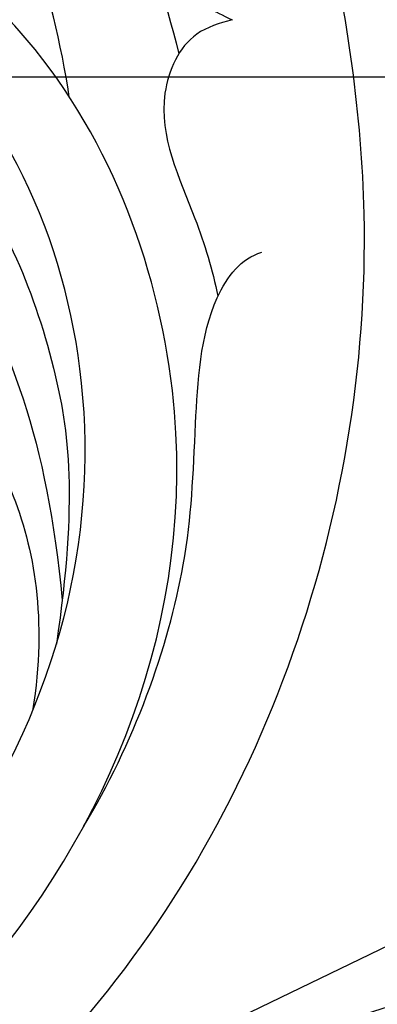
# Model space of a CAD drawing. Units: millimetres. Extents: x 4237 to 8437, y 3463 to 4948.
# Drawn here: x 5422 to 5433, y 4610 to 4639 of the extents above; entities that cross this region are included whole.
import ezdxf
from ezdxf.xclip import XClip

# ---------------------------------------------------------------- set-up
doc = ezdxf.new("R2010")
doc.units = ezdxf.units.MM
doc.header["$XCLIPFRAME"] = 2
doc.linetypes.add('HIDDEN', pattern=[9.524999999999999, 6.35, -3.175])
for name, color, linetype in [('2018-圖筆規範-輪廓線', 8, 'Continuous'), ('A-04.尺寸標註', 4, 'Continuous'), ('H-08.木作(細線)', 8, 'Continuous')]:
    doc.layers.add(name, color=color, linetype=linetype)
doc.styles.add('新細明體', font='txt')
doc.dimstyles.new('5', dxfattribs={"dimtxt": 12.5, "dimasz": 3.75, "dimexe": 2.5, "dimexo": 2.5, "dimgap": 1.5, "dimtad": 2, "dimdec": 0, "dimtxsty": '新細明體', "dimblk": 'ARCHTICK', "dimcen": 5, "dimclrd": 8, "dimclre": 8, "dimclrt": 4, "dimadec": 0, "dimazin": 0, "dimtfac": 1, "dimtdec": 0, "dimtix": 1, "dimtmove": 2, "dimatfit": 3, "dimldrblk": 'OPEN90', "dimfxl": 1.25, "dimlwd": 9, "dimlwe": 9, "dimarcsym": 0})

# ---------------------------------------------------------------- blocks, each defined once
blk = doc.blocks.new('_ArchTick')
at = {"color": 0, "linetype": 'ByBlock', "const_width": 0.15}
blk.add_lwpolyline([(-0.5, -0.5), (0.5, 0.5)], dxfattribs=at)
blk = doc.blocks.new('*D60')
at = {"layer": 'A-04.尺寸標註', "color": 8, "linetype": 'HIDDEN', "lineweight": 9, "ltscale": 0.5, "transparency": 16777216}
for p, q in [((4915.028569823275, 4347.489069187908), (4915.028569823275, 4777.221894939144)), ((5675.902086380927, 4563.100233908415), (5675.902086380927, 4777.221894939144))]:
    blk.add_line(p, q, dxfattribs=at)
at = {"layer": 'A-04.尺寸標註', "color": 8, "lineweight": 9, "ltscale": 0.5, "transparency": 16777216}
blk.add_line((4915.028569823275, 4774.721894939144), (5675.902086380927, 4774.721894939144), dxfattribs=at)
at = {"layer": 'DEFPOINTS', "color": 0, "ltscale": 0.5, "transparency": 16777216}
for p in [(5675.902086380927, 4774.721894939144), (5675.902086380927, 4560.600233908415), (4915.028569823275, 4344.989069187908)]:
    blk.add_point(p, dxfattribs=at)
at = {"layer": 'A-04.尺寸標註', "color": 8, "lineweight": 9, "ltscale": 0.5, "transparency": 16777216, "xscale": 3.75, "yscale": 3.75, "zscale": 3.75, "rotation": 180}
blk.add_blockref('_ArchTick', (4915.028569823275, 4774.721894939144), dxfattribs=at)
at = {"layer": 'A-04.尺寸標註', "color": 8, "lineweight": 9, "ltscale": 0.5, "transparency": 16777216, "xscale": 3.75, "yscale": 3.75, "zscale": 3.75}
blk.add_blockref('_ArchTick', (5675.902086380927, 4774.721894939144), dxfattribs=at)
at = {"layer": 'A-04.尺寸標註', "color": 4, "ltscale": 0.5, "transparency": 16777216, "insert": (5295.465328102101, 4783.26222924147), "char_height": 12.5, "attachment_point": 5, "style": '新細明體'}
blk.add_mtext('761', dxfattribs=at)
blk = doc.blocks.new('_Open90')
at = {"color": 0, "linetype": 'ByBlock', "lineweight": -2}
for p, q in [((-0.5, 0.5), (0, 0)), ((0, 0), (-1, 0)), ((0, 0), (-0.5, -0.5))]:
    blk.add_line(p, q, dxfattribs=at)
blk = doc.blocks.new('SE-21098NL')
at = {"layer": '2018-圖筆規範-輪廓線'}
blk.add_open_spline([(1077.486232017185, 684.5433603542854), (1077.463877664262, 684.3318473135391), (1077.430452726293, 684.0155863020483), (1077.546961872585, 683.7240984846605), (1077.585550557892, 683.6275555778245), (1077.015640455624, 683.7219568008661), (1074.967331853152, 684.0612433593441), (1071.992581967016, 684.4028411222804), (1069.273016069752, 683.0687208482694), (1068.754407608405, 681.8234045099175), (1068.550000715982, 681.419282703109), (1068.514719133976, 681.3495293963683), (1067.822503420608, 681.3606792322615), (1066.269393051455, 681.3856958931166), (1063.950226624992, 681.6600397802488), (1062.495870245217, 678.8457457722897), (1063.851639579572, 675.6129963071523), (1066.017868411136, 672.3373209960553), (1068.213962779103, 670.8215546764061), (1069.628629132959, 669.9509458236778), (1069.989767386031, 669.7286954256767), (1068.97401025663, 669.7871613799509), (1065.722255920416, 669.9743290746969), (1061.129323993909, 671.605655427258), (1056.876350402858, 672.4048352437331), (1054.222706281807, 673.4345949294409), (1052.170377977433, 673.1902452399876), (1050.233552963292, 673.0354988224337), (1048.948452938891, 672.0541817393967), (1048.788375598541, 671.0180629461875), (1049.26924314863, 670.5170183051971), (1049.151413680469, 669.9739925113824), (1048.768405257056, 669.7751041936631), (1048.515154363465, 669.7762719600066), (1048.402400939367, 669.7767918778318), (1048.152782654776, 670.0152054366421), (1047.285143930019, 670.8438980801681), (1046.68544173253, 672.7857296791415), (1045.443282856258, 675.0912294147038), (1043.117556176034, 676.1367814415012), (1040.919602311817, 676.4313085112251), (1039.310446164178, 676.1489623499863), (1038.008933095863, 675.3568771298163), (1038.154726440512, 673.746916196856), (1038.975311853742, 672.5333051545794), (1039.211699606034, 671.2104164465845), (1039.792702311115, 670.3960703619136), (1039.671928184141, 669.9459430497158), (1039.644747800525, 669.844641278152), (1039.344016504462, 670.2592911258196), (1038.485786465462, 671.4426230889152), (1036.536214807133, 672.6285547188451), (1034.331541739452, 673.7116953354462), (1032.253029066988, 673.7004276883491), (1030.611526239002, 672.497695893833), (1030.92208860551, 670.5075052763898), (1031.404329325405, 669.3418250130039), (1031.660287406123, 668.7231188966639), (1031.336279269663, 668.8451061174037), (1030.204288851445, 669.2712940722233), (1027.993451532718, 670.4395270951974), (1025.651425893375, 672.621072797168), (1024.143966943611, 675.3764871982424), (1023.814891073561, 678.225600894759), (1025.168811746296, 680.0759373728788), (1026.528386823615, 681.5015755880422), (1028.089712743325, 682.6479494205732), (1028.522900239659, 685.2808956156306), (1027.690827147969, 688.1316206187144), (1026.162223024679, 690.532732603722), (1024.05761863576, 691.4117790216842), (1022.84549402115, 691.7687310760646), (1021.574093039633, 692.306435139141), (1021.574241039474, 693.6091253080116), (1021.985113824238, 695.6069122030412), (1020.652487619872, 698.1423322053033), (1018.801851399011, 700.2681384045527), (1016.933211469543, 700.6884573155952), (1016.03435394258, 701.1229888918724), (1015.759362770536, 701.2559269202761), (1015.997692793499, 701.486916578787), (1016.710192068196, 702.1774714744948), (1016.682236826629, 704.2647610771791), (1015.322272015231, 706.396395715058), (1013.323384291246, 707.9227766589211), (1011.212531053291, 708.9213463956963), (1009.870472019815, 709.2456418338379), (1009.156593501126, 709.4181435951043), (1009.28267181003, 709.5762304752476), (1009.80508182897, 710.2312691632504), (1009.583492190467, 711.1009124497007), (1009.415380942271, 711.7606762335956), (1009.710614549157, 711.492641528565), (1010.457079445282, 710.8149459899058), (1012.471282605354, 710.4106566748072), (1014.435497680415, 710.4043501219024), (1016.466372535437, 710.7749649943898), (1016.878183644355, 711.840907380973), (1017.257417930628, 712.259867247588), (1017.346544648781, 712.3583301748627), (1017.734706997853, 711.8976018633705), (1018.873824360789, 710.5455294110285), (1021.039622650218, 708.537893072299), (1024.132470612315, 707.2991361364944), (1027.227029709388, 706.8222345344158), (1028.616451747436, 708.5168917556957), (1028.60849044976, 709.7920022345868), (1029.560244988118, 710.259346977308), (1030.420007345101, 709.8662455746681), (1031.548085370792, 709.0590642652182), (1032.085501673039, 707.9516297134384), (1032.406432352828, 707.2902993406183), (1032.230125595393, 706.9895540538903), (1031.788791843493, 706.2367238862404), (1031.213677929917, 705.158516832428), (1031.108849088437, 703.9335336678527), (1030.348063535826, 702.5629469212329), (1029.530186794596, 700.60350680027), (1028.729183981238, 698.101656720731), (1029.516490343602, 695.5129017608837), (1031.43790918427, 693.9123676416751), (1033.614573796315, 692.0891416608197), (1036.464714134734, 691.4816625097938), (1039.029703476488, 691.2463292706695), (1040.903245482626, 692.2746383149752), (1042.511226249115, 694.0137156684254), (1043.687508987051, 696.3332005318462), (1044.997543907309, 698.0965112195098), (1045.140634367609, 699.2753812526628), (1045.535680139387, 699.6968430646311), (1045.78025474289, 700.1550064766127), (1046.080216117407, 700.3665168725782), (1046.248589516527, 700.4852412395917), (1046.704840979577, 700.0846346429864), (1047.968945604515, 698.9747014316735), (1050.729129195588, 698.109507418075), (1053.859620393383, 698.131781332987), (1056.731999447907, 699.2814381033367), (1059.146632884383, 701.409477718112), (1060.890531576546, 704.2204674767274), (1060.992788906909, 706.9725084053373), (1060.556709441069, 708.5036705359217), (1060.55948551354, 709.3666556108858), (1060.857085251609, 710.0569291747327), (1061.783928277687, 709.9428183701391), (1063.089180229778, 710.2123403048848), (1065.184041364178, 711.0479195466305), (1066.741044560385, 713.5719927543429), (1068.334206780841, 716.4620971102876), (1068.345819678748, 720.4915274268617), (1067.156291067071, 724.3615208883284), (1064.694013342839, 727.7518189353299), (1061.820658239591, 728.8460376301009), (1059.532444149026, 728.8636059231019), (1058.006323346969, 728.4905151538474), (1057.430596233586, 727.6949555035126), (1057.192889614029, 727.3664842699336), (1057.092818080673, 727.4734074222016), (1056.831278052485, 727.7528543670055), (1056.83298801164, 728.7868699746682), (1057.462321771139, 729.943527923084), (1057.446803520598, 731.672618334145), (1056.429764412053, 732.5994290688484), (1055.914453243995, 733.1946046854553), (1055.697836108251, 733.444793785412), (1055.908860217128, 733.7485880469276), (1056.587225913478, 734.7251760152747), (1056.236035880148, 736.5707870319877), (1055.072812035327, 737.8646954829303), (1053.93449973581, 738.0921039291782), (1053.186630506259, 738.0766665295268), (1052.631402954837, 738.2095920324736), (1052.449891603823, 738.4894926573791), (1052.330282170141, 738.6739370739137), (1052.6376277262, 739.404981728273), (1053.31260921879, 741.0104762676297), (1052.419888024266, 743.5043605880903), (1051.127133733622, 745.380722470797), (1049.608051000533, 745.7686861044309), (1048.937344545707, 745.7119556220666), (1048.673048250409, 745.6896006019062), (1048.612257570002, 746.3636694770576), (1048.464590886599, 748.0010506432803), (1047.187426785038, 750.3100481735385), (1044.950608929513, 751.8264823863906), (1042.802930400153, 752.081138849284), (1040.962797150646, 751.9792691591572), (1039.566226277346, 751.3885222582082), (1038.54255716835, 750.0733396670623), (1039.324362310989, 748.3362017186055), (1040.174165902814, 746.7687451761935), (1041.317461105507, 746.452649159816), (1041.638567125299, 746.3638703969452), (1041.499198292625, 745.9879468781321), (1040.759979337895, 743.9940305533356), (1034.979622797214, 741.4530133296594), (1027.164231052427, 739.3079864915646), (1017.772628428579, 737.3452307778457), (1009.532553919727, 735.0152395864928), (1002.649886601291, 731.4746106005954), (996.1209139340765, 726.3009201345247), (992.9784650247051, 721.6162630641238), (991.1163810615169, 718.840330962948), (990.4558825252142, 718.1297612674504), (988.2770234216707, 715.7857269287775), (987.2136048285811, 712.7294325990717), (986.4725505513259, 710.5996221929931), (985.89704860357, 709.4383024604141), (984.7904607358596, 707.2052912054284), (984.95957673419, 703.1193841673166), (984.9036533045698, 700.3987748859731), (984.8717763894604, 698.8480003412678), (984.7286419101943, 699.1899741112087), (984.4511003096778, 699.853070438037), (983.7343491544128, 700.9896559111776), (982.444551380636, 700.9199680489538), (981.4884940719325, 701.3231578637665), (981.1313352824018, 701.6961891752393), (980.9816392000591, 701.8525379129869), (981.3913077632569, 702.6478590500296), (982.1531160304119, 704.1268161184288), (982.9548387529044, 706.4575068772276), (981.5259642098088, 707.8677657228053), (980.2658901463739, 707.6160565633021), (979.5447607166061, 707.4512238049903), (979.285510642175, 707.3919655039183), (979.045379546239, 707.6606398119368), (978.243807439595, 708.5574908850571), (976.1761725720834, 708.9946222722494), (974.1293192145032, 709.2599343013412), (972.9100685779053, 709.0190083212331), (972.4897747984294, 708.9359575622552), (972.5646608598038, 709.445253456958), (972.7424480347581, 710.6543740419276), (973.352851395626, 712.0950468626991), (973.9698336405214, 713.7748379884656), (973.5686640797162, 715.5985587778832), (972.0052591042744, 717.317827938848), (970.2022899451864, 716.9970612647494), (968.9662651817634, 716.5294504305564), (968.2888026819896, 716.5624400459769), (967.9218622179967, 716.5803085254772), (968.3505361526368, 717.2404163198692), (969.4328757092429, 718.9070928302906), (969.0933418839863, 721.8799330325867), (968.9139576773878, 724.8493376066529), (966.5138873348066, 726.2636071566893), (964.079077183483, 725.316710595942), (962.0697207954302, 723.9453080561841), (961.101765357462, 722.3327566692889), (960.9468967959831, 721.4683908068275), (960.904381759399, 721.2311021930909), (960.7358877158723, 721.3711845185339), (960.4134747030055, 721.6392317660817), (960.102999590665, 722.5425555093657), (959.1661272004568, 723.8445255518646), (957.1426154214879, 723.5656251593628), (955.1855474935011, 722.8613611732142), (954.1018196761593, 721.0589764659628), (952.9310609686358, 719.908157209965), (952.3037746139632, 719.3018407522004), (952.1349230242733, 719.1386337941881), (951.9910308531562, 719.1606706926943), (951.6497796498402, 719.2129328698111), (951.3280003001377, 719.0808888052956), (951.1419026089886, 719.0045225140498), (951.0060827564162, 719.353133113573), (950.6730396952729, 720.2079591129636), (949.741744349064, 721.4125990021245), (948.0432984284006, 721.7629148864363), (947.0803427510774, 721.3220674369302), (946.5994617205736, 721.1019169348813), (946.4300438431112, 721.4923273214171), (946.0661246293357, 722.330950984079), (944.6986718493456, 722.9712392457659), (943.2047037946701, 722.9504398562763), (941.7066156772221, 722.6149417337243), (941.0783232947156, 721.8655478903428), (940.7940347824112, 721.5264636251236), (940.4731924707478, 721.5746919404514), (939.8920160872758, 721.662053104688), (939.4648809762567, 721.2694522587999), (939.2735486616164, 721.0935893371254), (938.866056215587, 721.3877266637589), (937.9622095451134, 722.0401437721739), (936.1085289374494, 721.836145806205), (934.4557135123472, 720.9521180183899), (934.0245258933747, 719.8434366035877), (933.8426031397973, 719.3756718372867), (933.5489484664799, 719.4539360150458), (932.8782989991056, 719.6326759905947), (931.7860709487375, 719.4533866992554), (931.1854159598015, 718.996657597886), (930.8968941145574, 718.7772698869187), (930.5053793342829, 718.7297489073584), (929.5651556855644, 718.6156271652326), (928.5007793755439, 717.5767360994979), (928.058983767749, 716.321130040966), (928.0994666694165, 715.5658974744169), (928.1160227355465, 715.2570342309164), (927.6469109890527, 714.9067163031453), (926.849085369851, 714.3109251729288), (926.5174950446467, 713.3823279991724), (926.3808757918589, 712.999734653177), (926.0071803995521, 712.7691499199859), (925.0716018445623, 712.1918612085841), (924.4450024891781, 710.5929014168488), (924.7333307426507, 709.5315090141295), (924.8486643997282, 709.1069433812934), (924.3586330476917, 708.557042074942), (923.2868690913036, 707.3543345394578), (923.6216153010561, 705.7593618658424), (923.803309024973, 704.893641758573), (923.2637404767811, 704.3518422662319), (922.3838041208046, 703.4682676535933), (921.0953480012629, 701.7455016965973), (921.8880423563124, 701.1280414412183), (922.2170020373685, 700.8718020377453), (921.5323372906817, 700.1533276691378), (920.3566439118144, 698.9195770457193), (919.5469511987561, 697.4236938006085), (919.2087828357069, 696.7989377911326), (917.8040037879023, 697.2160599738149), (914.2502604172064, 698.2712758768381), (908.9068887481558, 700.8455094599381), (901.6728668557282, 702.7135845189978), (892.427628403435, 704.4321030942708), (883.9778341067508, 704.4263438294261), (878.9508099506917, 702.9336632442512), (877.9770669945117, 702.6445285274649), (876.3402392449091, 702.4727210852792), (871.1180878768386, 701.9245849301631), (866.3656611309746, 699.5995246600295), (863.1028319527234, 698.0032297782227), (860.9029320609748, 697.2054851000124), (856.2339898678697, 695.5123972457005), (851.0246745524344, 692.2562401064062), (846.333964827325, 690.6341696997914), (843.034432533254, 689.9759962674949), (839.5554123863138, 690.6817872226518), (838.7784869096172, 693.398444426769), (837.0491587518263, 693.5746296890893), (835.9299022419356, 692.8749395205347), (835.783557854903, 691.3820527761969), (836.025393821206, 689.8707935511584), (836.4510304119622, 688.9107804299601), (836.6664937646822, 688.4248080059699), (835.8371334252117, 688.34706872414), (834.3328447151742, 688.2060656903345), (832.5847546930631, 688.6639866503208), (831.4021347490301, 688.2815614147406), (830.0879964806302, 689.2620633366639), (829.7073703507525, 691.2599636544704), (828.9843567366813, 692.8132896713879), (828.7138398783989, 693.394469424863), (828.7028111521045, 693.8511754598026), (828.6699824927472, 695.2106295297485), (827.0378227399244, 697.1772768379955), (824.2435377717834, 698.3736976769981), (820.829966846485, 697.5836329503197), (818.0924576055825, 695.249176655698), (816.997754191509, 690.8984098889565), (817.9695811706121, 687.0092117289219), (818.9405122168013, 684.1244802925858), (819.4458686383149, 682.8152089511166), (819.3848005984738, 682.3400182074099), (819.3541512608333, 682.1015255099962), (819.1947142009144, 681.9367153559604), (819.0352771409956, 681.7719052019245), (818.8758400810768, 681.6070950478886), (818.663834741171, 681.6089363911387), (818.1193562252109, 681.6136653844774), (817.0435312940251, 681.3882636533715), (815.8014051644625, 680.2983842702947), (815.157971459, 678.5087695284845), (815.0125183175323, 676.6160891319486), (815.6096442224888, 675.3016148545807), (816.2712638640772, 674.7140703075909), (816.5868290980984, 674.6149651283388), (816.6858216455819, 674.5838759172811), (816.6423061098656, 674.3542713175475), (816.5094775871936, 673.6534172598131), (815.2944172536845, 672.8225257790604), (813.5791081299913, 672.64081535033), (812.3554328770966, 671.2563706080355), (811.6827566463625, 669.284620760062), (813.2432991029152, 667.6226711977899), (815.2430404260596, 666.4467486544631), (816.81608322562, 666.458685121381), (817.7163386145637, 666.4655163841226), (817.3724273018195, 666.0943208388757), (816.6228607496771, 665.2852873621888), (816.8279639210222, 662.6991033194405), (819.3862426207942, 661.8030655230959), (821.0685424738126, 660.3884710735282), (822.018674051072, 660.4530348089504), (822.2834826806372, 660.4710291948923), (822.1170243792766, 659.886981258295), (821.5641447556612, 657.9471068229586), (821.6468051879764, 653.627479347958), (823.730744233542, 649.3298926788129), (825.9258683012122, 647.0483935743597), (826.5971277264086, 646.350721037305), (827.8331920620583, 645.3069432801631), (830.1483175128271, 643.3519670052141), (832.9248188088417, 639.9255846006537), (835.4654873105203, 638.9381903760072), (836.664770034736, 638.4721064162829), (837.4902606884278, 637.8972030025802), (839.7144326055449, 636.3482042076288), (843.0278085819132, 635.5473016119541), (845.378202286144, 636.753485122114), (845.4521886228756, 637.4183264597028), (845.4796362453787, 637.6649708384446), (845.7447893343456, 637.0935237396088), (846.4824413967116, 635.5037661673625), (846.9803783207099, 633.1380542825294), (848.3265348381074, 631.0365358076243), (849.9106502992701, 629.2982146802204), (852.022742603588, 627.8820538505989), (854.4371301690172, 626.6008894392414), (857.2761450106605, 627.289905084374), (858.7057764289117, 629.7344005649992), (858.9549937825991, 632.1055098679645), (858.2791993724337, 633.1503100673559), (858.0884733161545, 633.4451787709618), (859.208006076034, 633.3352699451937), (861.5447474638147, 633.1058630789914), (864.9033605680708, 634.6448373301156), (867.1864518253901, 636.945923195912), (867.1968288040271, 638.9294851595106), (866.8625300104407, 639.6792650922284), (867.0676481772075, 640.0509215990214), (867.1210114497351, 640.1476112670862), (867.8665880104363, 640.517967840912), (869.7009857400151, 641.4291837964158), (870.7626841933483, 643.2045550477463), (871.3928636426106, 644.2583405872156), (871.7211800774024, 644.8988274012022), (872.6528552935148, 646.7163595975908), (873.7458271379978, 649.7111852517701), (872.9364240603884, 652.7737984795218), (871.6604037710467, 654.5176961107463), (870.341625229167, 654.8259367578048), (869.7385043463312, 654.6142008640888), (869.2384454816512, 654.4197032506843), (869.0347058217767, 654.5011484356125), (868.9369826577897, 654.540213393155), (868.9382424706828, 654.7800480906651), (868.941003511296, 655.3056764151517), (869.5060666195634, 656.5167448486841), (869.8803203493845, 658.2245617131804), (869.9929826948432, 660.5956843449502), (868.4798216584351, 661.2546076756404), (867.3599457890746, 661.4488386662387), (866.6625784223781, 660.9058595762261), (866.0390136819884, 660.7889038547171), (865.6551684802082, 660.9899490963998), (865.4470925955025, 661.4432773651575), (866.3034202775042, 662.5142662707758), (865.0348679495423, 664.0563722543318), (863.7490359466876, 665.4511700389232), (861.7869090470499, 665.5940327120785), (859.8111065119781, 665.18954332164), (858.2624571004353, 664.5869619409789), (856.527767790778, 664.2019864226435), (854.3368424600886, 664.9148943138426), (853.783442769794, 666.6075046727207), (853.5192060663433, 667.4156904908562), (853.9526751700092, 667.7756201573345), (854.6210760618166, 668.3306246732905), (854.8992308636323, 669.4617883452247), (855.3650744489205, 670.3747482579846), (856.0104305795958, 670.67281631263), (856.3629892465117, 670.8356511738809), (856.6020533265222, 670.4474075579876), (857.1915732147061, 669.4900185055652), (858.1474522091637, 667.920219092578), (860.3434614239386, 667.8468416829126), (861.846105749994, 669.650741224232), (862.6963964862557, 671.9768210926271), (862.9005453354874, 673.7804246314829), (862.9961148331024, 674.6247570132412), (863.2535206121321, 674.6729982637319), (863.8879012488787, 674.7918895928971), (864.8733750444878, 674.7594845188696), (865.7712535394287, 674.0868673309118), (866.8691258300427, 673.4298692402652), (868.7269795239201, 673.460403742905), (870.1500420937457, 675.2398425090605), (871.3037200702784, 676.8068004257739), (871.941824383778, 678.8805797455777), (871.736475230696, 680.7570472902441), (871.1285588026353, 682.5291205278955), (870.9825516690678, 683.8541063222506), (870.5575093574008, 684.6840709601959), (870.9961079330651, 685.4220049374942), (871.9282192878082, 683.8921174009303), (872.7500822040774, 683.3499972064667), (874.0875779093959, 683.108785125301), (874.82194357616, 683.9360623515771), (875.6934863852014, 684.86780355721), (876.0215650653655, 685.8276739160773), (876.2056110037777, 686.366143044469), (876.723017878037, 686.405130410157), (877.6535343663136, 686.4752461902362), (878.5812504398579, 686.5756724135505), (878.9931167892325, 686.6202573713381), (879.4311472204331, 686.2567891832022), (880.3082135926372, 685.52901845662), (882.3853447664203, 685.3980886251222), (884.6763514955609, 685.201848030329), (886.2312424463555, 686.3993243153388), (886.9632398945371, 686.9916401184043), (887.13876547213, 687.1336714515855), (888.7955307712218, 686.9781837332876), (893.3671125894379, 686.5491399657027), (901.372763219533, 684.404523103567), (909.2486465121735, 682.3303144308532), (913.7750699871464, 679.8416550813075), (915.0591179130804, 679.1356765325022), (915.0999184967841, 678.5754414887792), (915.1971292149893, 677.240635806593), (916.4679006580025, 676.1764919218941), (917.0265581965253, 675.3533853083568), (917.1648993594274, 675.1495582439084), (917.0314241565095, 674.6109078637842), (916.8401373107378, 673.8389537484496), (917.4198068456623, 673.1033215419645), (917.32751269135, 672.6503884842869), (917.1927592633303, 672.1168294979238), (918.6035699280932, 670.8664854491155), (920.7036109006548, 670.8685385268361), (923.4440651834879, 669.5675304510363), (925.7752155133858, 668.4557615215006), (928.435642692203, 666.3506300310029), (930.8079425702043, 663.9434059711101), (934.1022595030674, 661.6243867144294), (936.7920560303678, 659.6356766420676), (939.028310327876, 658.4296935870432), (939.809234663229, 656.9992226670272), (941.065635849211, 656.6992365409764), (943.5986563754685, 655.0239106425263), (947.5266890851976, 652.8052839901551), (951.7789183412839, 649.9858273389184), (957.5006713365523, 646.854656802091), (964.5351066671437, 642.1666338922107), (973.1190651113902, 638.6275465017324), (980.5339586680834, 634.9963490418926), (989.0565998748467, 632.0747210333735), (999.65049843034, 629.852678756069), (1011.274343145282, 627.4208519213053), (1022.765423897392, 627.8523851021375), (1035.199041941356, 627.816554875369), (1046.650629232731, 631.1095722668231), (1055.493647718693, 635.3411677882666), (1061.200348109596, 637.013489229527), (1063.647552936743, 639.176437066019), (1064.892151169603, 639.264422945703), (1065.231716509947, 638.8470728873301), (1065.430812122676, 638.6023701579231), (1064.998240017533, 638.0515452287747), (1063.791830607684, 636.5153380397211), (1062.787452478081, 633.5133787309901), (1062.74813087661, 630.2838232978754), (1064.225813006252, 628.7257762702092), (1064.958053217936, 628.2707364702902), (1065.292019297817, 628.0631982120195), (1065.378844421066, 627.2644110057738), (1065.572094154768, 625.4865221976386), (1066.980215264163, 623.5963459898524), (1068.298503563954, 622.4457445863592), (1069.266901304677, 622.4393243771283), (1069.659192016818, 622.9914341862077), (1070.216675630994, 623.2474747702137), (1070.246230211433, 623.6969371465436), (1070.416656892651, 623.7080799833228), (1070.435233446845, 623.4815360799563), (1070.363307864528, 622.9045692239853), (1071.352564647342, 621.7584085278858), (1072.016585906996, 619.8119881150186), (1074.352768275261, 618.4016264628036), (1076.192297645642, 618.3660039034327), (1077.806741340262, 618.4965619255145), (1077.913689794184, 619.6934266838525), (1077.642871637554, 621.2466161790237), (1077.292251032419, 623.311154679105), (1077.308988126065, 624.7655674799165), (1077.315652222709, 625.3446612981113), (1077.636692557565, 624.8781114336393), (1078.464845860917, 623.6746028102928), (1080.965183149402, 623.3846458190274), (1082.987128467574, 623.3768343146216), (1084.883414280541, 624.0343011257238), (1084.810458045519, 626.078700182269), (1083.691702501456, 628.49981963902), (1083.679340511344, 633.1312320797057), (1083.843720225534, 638.7322990858213), (1087.400903024928, 643.8483550737669), (1090.938675368447, 648.3481784250579), (1098.32733735273, 653.712705120986), (1106.622221236843, 660.4431979016636), (1117.767624078556, 669.6201816370464), (1127.915616900555, 679.8355833125273), (1137.024149311132, 691.9412604783229), (1145.493421945449, 701.478516500784), (1153.920704336055, 708.4237282516738), (1159.787643322995, 710.9394400931037), (1162.691751154791, 712.1847058914193), (1163.771888175468, 712.2979424000205), (1166.73598156686, 712.6086840748118), (1171.058289691449, 711.7396407550978), (1175.690686597673, 709.8323283976266), (1176.002355120972, 706.3340772027268), (1175.681644241789, 703.7749949027384), (1177.407212362417, 702.6054483633641), (1178.886330597152, 701.7925794343503), (1180.746669853145, 702.9076928261286), (1182.062206282497, 704.5438214695715), (1182.404127830794, 707.0102388806932), (1181.909267353974, 708.458064040021), (1181.614782524115, 709.319645365834), (1180.442667185643, 711.5273351328881), (1178.106020184897, 715.9284307447678), (1170.205970072091, 718.7680043816642), (1161.630621463483, 718.9402463322781), (1148.958208113957, 717.1272342131202), (1137.379543246676, 710.2867026231974), (1127.276238728185, 702.8262716973591), (1120.143872613964, 697.7635137037353), (1114.081847268474, 693.3427134819282), (1106.461695907152, 690.9607583155176), (1098.625342148997, 690.8253592537749), (1091.418887864437, 692.687489382258), (1087.156708405917, 696.0010893809324), (1083.715527658024, 696.8650351051124), (1081.486028715772, 696.7561903039604), (1080.013338582145, 695.7217537277758), (1080.214410509119, 694.376250477711), (1080.463943038715, 692.7511404105637), (1078.34192266548, 693.0819954928633), (1076.698516995902, 693.153455698382), (1073.773057732349, 692.3018421793317), (1073.911083865423, 688.8119938638988), (1075.468730900463, 686.3602943387252), (1076.872564164936, 685.0960212508115), (1077.486232017185, 684.5433603542854)], degree=3, knots=[0, 0, 0, 0, 0.6234584784992876, 0.9322149042786142, 0.9322149042786142, 0.9322149042786142, 2.667954908092512, 7.170621922012074, 9.769880875229164, 10.89534146904364, 11.13012613927785, 11.13012613927785, 11.13012613927785, 13.29270609765616, 15.98226296977026, 16.81583363822493, 22.23834932680825, 25.03462750916823, 28.75480975646686, 30.03004875284365, 30.03004875284365, 30.03004875284365, 33.07390563972734, 39.77438088130559, 44.47304534155429, 46.10271123392059, 48.17296166699057, 50.56138050998443, 51.83826052458048, 52.70699492981007, 53.32018780437357, 53.74018535042678, 54.16108622357652, 54.49887177106694, 54.49887177106694, 54.49887177106694, 55.52423434443605, 58.06289063701639, 60.4519186878433, 63.1327021743408, 65.30323423290938, 67.04345949440491, 68.01985038464268, 69.50073935593304, 71.13727502043356, 72.46042410376255, 73.52124613353702, 73.82931747124516, 73.82931747124516, 73.82931747124516, 75.35594436148813, 78.18602085630033, 80.53800226594217, 82.65852240281096, 84.13860220736017, 85.95494750889154, 88.00949424297731, 88.00949424297731, 88.00949424297731, 89.04796521405306, 91.63761050480906, 95.4682819846681, 98.44102246080938, 100.9735358161093, 103.5410609756345, 104.9301547781429, 106.9670014017732, 109.081895580588, 112.3715054818476, 115.8767240562317, 117.031672138888, 119.0777319574904, 119.8824689454934, 120.7581997631014, 122.5469908582555, 126.1264693656785, 128.6814333630359, 130.7627214564081, 131.6801228319484, 131.6801228319484, 131.6801228319484, 132.6526761266471, 134.5876185324962, 137.2409475414429, 140.0787412661008, 142.0124844020621, 144.2100337575916, 144.2100337575916, 144.2100337575916, 144.8008755863073, 146.6582081788243, 146.6582081788243, 146.6582081788243, 147.8394689893727, 149.6448929859653, 152.5524368065967, 153.9820490257733, 155.2821097551569, 155.6815138346884, 155.6815138346884, 155.6815138346884, 157.4937076912011, 160.9996532469579, 164.3014564087819, 167.7323805195343, 169.0441908164804, 170.3673305319417, 171.1987867817227, 171.6657177922509, 173.1236939781917, 175.2850813403518, 175.2850813403518, 175.2850813403518, 176.3338265052909, 177.9103161592689, 178.883680944643, 179.9562013406236, 182.5459641798893, 185.3225223878825, 187.5964866660696, 190.1562132002758, 192.6954991420963, 196.0023031377272, 198.743009731037, 200.1216347122381, 202.2488608557855, 205.7461208194363, 207.9338860243531, 208.6996759332889, 209.1545597533337, 209.6293744480722, 210.2369236094926, 210.2369236094926, 210.2369236094926, 212.047594585525, 215.2536254513719, 218.6272723069166, 221.272044620134, 224.3400282556002, 228.1830240980378, 230.8018268012585, 232.3479364884045, 232.9028920188211, 233.4055044259356, 234.3613980078961, 235.2350337938839, 237.5510233471581, 240.7660792543348, 243.8416332544111, 247.3550183498681, 252.4495320477419, 255.838527233811, 259.5623044880314, 261.0754455762902, 262.7650099668767, 263.9531646709494, 263.9531646709494, 263.9531646709494, 264.3816217734302, 265.072950477187, 266.8121804424814, 268.381534556295, 269.7594376667022, 270.7587124858107, 270.7587124858107, 270.7587124858107, 271.8490625336137, 274.263790997361, 275.6236051848082, 276.8726745738614, 277.5722889899534, 277.8961833677268, 278.5220254218668, 278.5220254218668, 278.5220254218668, 280.8257135681921, 283.5813042460141, 286.0489065312025, 287.2721409090793, 288.0676336072171, 288.0676336072171, 288.0676336072171, 290.087607316128, 292.9743531267814, 295.6495308507108, 297.8583015867184, 299.3442010547253, 301.142488155046, 302.3024596367276, 303.8436660827883, 306.3427072761693, 307.3187079188339, 307.3187079188339, 307.3187079188339, 308.5049423217276, 313.6105519312346, 324.3854088305763, 333.8332775072003, 342.1156331090221, 350.0443072379612, 356.8916675794467, 366.8500469618679, 366.8500469618679, 366.8500469618679, 369.7410908848391, 376.3870512458892, 376.3870512458892, 376.3870512458892, 380.2078914740953, 383.7338473036293, 388.4079797899918, 388.4079797899918, 388.4079797899918, 389.5378457152294, 390.5988201721743, 392.1141128324015, 393.0065028794658, 393.6504127935787, 393.6504127935787, 393.6504127935787, 396.4149258703041, 398.7912244293769, 400.1195570187706, 401.5563775156928, 402.3628561263241, 402.3628561263241, 402.3628561263241, 403.4289165934885, 405.9214303757128, 408.3497715472787, 409.627208094391, 409.627208094391, 409.627208094391, 411.1650139776265, 413.2781166692426, 414.3120431947295, 416.4677532530329, 418.5548701851885, 420.5267143724334, 421.4449861891615, 422.5300978645826, 422.5300978645826, 422.5300978645826, 424.8290355284811, 428.3345822774226, 431.2577050796048, 433.1005717991195, 435.7194803800795, 438.4938446493601, 440.4016184575652, 441.1235279243699, 441.1235279243699, 441.1235279243699, 441.7654942329389, 442.3519291626135, 443.963066028552, 446.0571697417253, 447.7861670382046, 450.1284351940949, 452.039922875203, 452.7439657582522, 452.7439657582522, 452.7439657582522, 453.1734762724519, 453.7625825368413, 453.7625825368413, 453.7625825368413, 454.888378144973, 456.5231393218239, 458.0875699235406, 459.6481269967427, 459.6481269967427, 459.6481269967427, 460.8915513399547, 462.3190730394449, 463.8198736150482, 465.3895723868879, 466.6867883988768, 466.6867883988768, 466.6867883988768, 467.6023700834792, 468.3452805393673, 468.3452805393673, 468.3452805393673, 469.8084231268643, 471.5906328619016, 473.6027262404783, 475.0712266940194, 475.0712266940194, 475.0712266940194, 475.979016573231, 477.1444400779684, 478.2217051710008, 478.2217051710008, 478.2217051710008, 479.3841873739895, 481.0134088652969, 482.3461614778032, 483.2683536478914, 483.2683536478914, 483.2683536478914, 484.9749481594677, 486.1707853885197, 486.1707853885197, 486.1707853885197, 487.4744417774918, 489.4346012816442, 490.7414187706334, 490.7414187706334, 490.7414187706334, 492.8347257391659, 495.3197604404158, 495.3197604404158, 495.3197604404158, 497.7748571923102, 499.3235684768009, 500.422178519925, 500.422178519925, 500.422178519925, 503.3821413947788, 505.5049708945849, 505.5049708945849, 505.5049708945849, 509.8966811346014, 516.6149110491369, 523.2194853749563, 532.218822387172, 544.8912678500317, 547.9356419998936, 547.9356419998936, 547.9356419998936, 552.84867089494, 563.6102177589274, 563.6102177589274, 563.6102177589274, 570.6138609408179, 578.4743510224605, 581.9287026864866, 585.3868884560092, 588.708321183867, 591.3093019966573, 592.3936293750185, 593.4230031468394, 594.9351594661116, 596.4789792038611, 598.0616572831412, 598.0616572831412, 598.0616572831412, 600.5395768038101, 602.5560925508122, 603.4162823192911, 603.9424120964998, 607.178943155883, 609.1138436887986, 609.1138436887986, 609.1138436887986, 610.4634321466917, 613.1310963228212, 616.178308469113, 619.1540900801596, 623.1778810889374, 626.28178680872, 632.1113316088798, 634.8269114341472, 635.5310228273534, 636.240472812579, 636.240472812579, 636.240472812579, 636.928399455863, 636.928399455863, 636.928399455863, 637.5645829156206, 638.5622650283092, 640.1549778280071, 642.2558612238832, 644.1328995454955, 645.7169632916241, 646.3941269394792, 646.7036496019914, 646.7036496019914, 646.7036496019914, 647.3897632118742, 648.7979696117435, 650.6712414267187, 652.4333069860819, 654.0449330789816, 656.4052147409735, 658.3699410930382, 660.9989372043425, 660.9989372043425, 660.9989372043425, 662.4753888127016, 664.2169143410996, 667.6932203099764, 669.7088962978166, 670.4877530365022, 670.4877530365022, 670.4877530365022, 672.3067403804608, 676.5293924733342, 683.1218958275409, 686.0258807936634, 686.0258807936634, 686.0258807936634, 690.8900424269166, 695.1363648267459, 698.9328424554244, 698.9328424554244, 698.9328424554244, 701.9622035565412, 707.0950425454879, 708.3020352301928, 709.0138958847645, 709.0138958847645, 709.0138958847645, 710.9021719168294, 714.2670525226796, 716.1479440998248, 718.3200515538704, 721.2676276898571, 723.7957244001615, 726.2431897673042, 729.144331335017, 731.7873632292078, 732.8265880018827, 732.8265880018827, 732.8265880018827, 736.1374760309114, 739.737229088054, 743.7386793857087, 744.7033808093706, 745.6201720119329, 745.9425535669982, 745.9425535669982, 745.9425535669982, 748.3961851113188, 751.9794066165247, 751.9794066165247, 751.9794066165247, 754.1510862467314, 758.1420590895297, 761.0861162780227, 763.4272423566424, 764.08171366073, 764.9882028237415, 765.3184142996904, 765.6227943864349, 765.6227943864349, 765.6227943864349, 766.335131263738, 767.1839714937236, 769.5394545456979, 771.881776648718, 773.0753222327776, 774.1294832032393, 775.1062800278447, 775.5943648364753, 775.9319922947582, 776.3422242618069, 776.8974622656734, 779.5783325410962, 780.7798549832795, 782.6938514490619, 784.9669021645465, 786.9185683601927, 787.6320933355914, 790.3079787725194, 792.7531988692663, 792.7531988692663, 792.7531988692663, 794.3786082123503, 795.2595483305798, 796.1974259499005, 797.3267283658192, 797.3267283658192, 797.3267283658192, 798.7132738290411, 800.7458791073461, 802.4021790424163, 804.3973444512665, 807.2816629665258, 809.8203857288227, 809.8203857288227, 809.8203857288227, 810.6104758359862, 811.7675753651985, 812.6179675685642, 813.9123075626478, 815.5894291979456, 817.6174211358318, 820.3428922297501, 821.4721578295395, 824.0339122176293, 825.8350119659594, 827.0459159676584, 828.122337589871, 828.2819390775802, 829.3839051047104, 831.2352593052041, 832.1000189256122, 832.9906285553121, 834.3012928428258, 835.976067868315, 835.976067868315, 835.976067868315, 837.5325580966014, 838.7752958904313, 838.7752958904313, 838.7752958904313, 840.4357712757078, 842.1000583237335, 844.872586355437, 847.0293230460712, 847.7096134135593, 847.7096134135593, 847.7096134135593, 852.6941105398188, 861.4635449136019, 872.5417948479956, 876.9290114538732, 876.9290114538732, 876.9290114538732, 878.5585760577045, 880.8115820232347, 881.5531269245879, 881.5531269245879, 881.5531269245879, 883.1126330059791, 883.788096362726, 884.067338198232, 884.4690231526389, 885.3563810967036, 888.8976508717172, 890.7037459323526, 894.3582287806589, 896.6364708124102, 900.8320267714588, 904.4825322419013, 908.6647709840345, 910.9651087612083, 911.8762295904041, 913.3368441925307, 914.556808332267, 921.0319357933471, 926.8218780569216, 929.8605670695914, 940.5923944328925, 952.094614643733, 957.6235357642523, 965.3558333600329, 979.027139147854, 990.1219960575115, 1000.791316461768, 1013.394361386819, 1027.311743595655, 1035.979298598093, 1042.902397353437, 1044.853956883357, 1045.476312402759, 1046.358411738852, 1046.358411738852, 1046.358411738852, 1048.446035643847, 1052.180629799774, 1055.81744679467, 1057.225757168932, 1058.406672165392, 1058.406672165392, 1058.406672165392, 1060.775056348695, 1063.678068226739, 1065.339132654551, 1065.688642918158, 1066.421697724181, 1067.186971870114, 1067.420997050334, 1067.490812455056, 1067.601124744931, 1067.967377362511, 1069.369138819413, 1071.589113774588, 1074.236545467992, 1076.637115140416, 1077.665541271806, 1078.111340547189, 1079.933850160287, 1082.560484987807, 1084.298214914244, 1084.298214914244, 1084.298214914244, 1085.941617643939, 1088.537524594592, 1091.131555579716, 1092.391115191214, 1093.801555940076, 1096.388431231339, 1100.639163603732, 1107.326577293835, 1112.7808799582, 1118.84508366019, 1124.489787667812, 1139.984112448346, 1150.978989764128, 1167.773595357714, 1183.021294522761, 1196.380895935318, 1206.007471742174, 1215.443248784527, 1215.443248784527, 1215.443248784527, 1218.669457844146, 1224.296556068514, 1229.116483053085, 1231.477945261068, 1234.40900816603, 1235.938604069045, 1237.409279208259, 1239.1253894692, 1241.760506145103, 1243.597285230355, 1246.296732915813, 1246.296732915813, 1246.296732915813, 1253.549730270474, 1260.755800175599, 1269.941111462813, 1279.366109402933, 1298.722333717678, 1309.281186690193, 1317.165642438134, 1324.994820047434, 1331.609441493172, 1340.749256767296, 1348.242785657382, 1353.386387979268, 1356.70691181771, 1358.578820450203, 1360.118446527522, 1361.217847561483, 1362.742037494003, 1363.440831969848, 1366.696920932678, 1368.33680962901, 1371.646303012798, 1374.807057665663, 1377.261801304532, 1377.261801304532, 1377.261801304532, 1377.261801304532], dxfattribs=at)
at = {"layer": 'H-08.木作(細線)'}
blk.add_spline([(956.2477665387732, 660.4236129777013), (954.255139922167, 660.7533683438664), (953.0527052746443, 660.2197428555592), (951.6910740920016, 659.0368002579053), (949.937930869442, 657.2849787372832), (949.1612207936973, 655.3114079746347), (949.8034452095453, 652.3285649094278), (952.6924523714738, 650.1359105375186), (955.1833029018044, 649.673673649274), (961.2325063284434, 647.1847038597932), (965.5025333069284, 644.0557136920415), (976.3305664784011, 639.9219054021012), (991.9679835698321, 634.537483306113), (1021.977168627345, 629.3564241827867), (1032.199431582116, 629.9852395623394)], degree=3, dxfattribs=at)
blk = doc.blocks.new('SE-21038L-d')
at = {"layer": 'H-08.木作(細線)'}
for points, knots in [([(-28.08159081025951, 14.52484048596193), (-27.83967958912217, 14.64392370695964), (-27.50134167340366, 15.09084619401642), (-27.57654290445316, 16.18331212867315), (-28.17126117557382, 16.72161387179017), (-28.7564288557387, 16.29251535227422), (-29.38929046634621, 16.4864042332274), (-30.12130397186229, 15.99983791919794), (-30.06853429646071, 15.34121946740015), (-29.86280643752616, 14.88250150393242), (-30.01267730370455, 14.42837265765843), (-30.68823020946911, 14.1335519615136), (-30.21736797547419, 14.95187209965388), (-30.47047824656329, 16.22117854428097), (-31.35172468648307, 16.84666493302802), (-32.90124456805461, 16.617359073118), (-34.33890742183576, 15.07270870253205), (-34.31502110580004, 13.3640770281811), (-33.25352578951242, 11.70601763313584), (-31.33293534806216, 11.20452560102876), (-29.97106061959857, 12.03854467907104), (-29.8419188233911, 10.66700091828352), (-28.96984474795863, 9.790257562038278), (-26.4113175420207, 10.55488686724243), (-24.3355565106267, 14.57474167039959), (-24.97317369920893, 20.58719457868369), (-29.68099131496092, 25.79550155100878), (-38.37075390960854, 25.33321076298148), (-45.17704641756245, 18.05108399731535), (-44.81199802387891, 7.589741997100646), (-36.60705829034669, -0.7503437337086325), (-22.22736739846914, 0.3398506489136253), (-14.38966369525042, 11.60782367488105), (-16.57057572088888, 26.90183295923043), (-28.28228778085759, 37.3570550411539), (-44.39307960218321, 35.93760276726539), (-59.27199160273994, 22.36625037661111), (-61.40459018198271, 2.194742187980182), (-56.27600647365216, -10.45996624571603), (-53.42680805265081, -15.89260192166853), (-53.09817367210053, -19.7743706842225), (-54.21286958445307, -21.9374765530049)], [0, 0, 0, 0, 0.001506635279451736, 0.003545548148676031, 0.005087256096034239, 0.007248210763041362, 0.008561936365548167, 0.01061491829838737, 0.01206673505744899, 0.01317820764164897, 0.01398993297650369, 0.01517767092322057, 0.01642051457116051, 0.01919750277904688, 0.02199015210434159, 0.02564310737754202, 0.03041341638427925, 0.0351437999580109, 0.04016916135198807, 0.04435909724847825, 0.04728273591842105, 0.0490235153914664, 0.05219366075529615, 0.05551960800102577, 0.06683980318885097, 0.07981447891394258, 0.09603005803623949, 0.1129074533847798, 0.1366800310587852, 0.1576808630954066, 0.1854195415377556, 0.2106216069755312, 0.2412419161429099, 0.2742677154908559, 0.3094101266258567, 0.3403903409276123, 0.3849785809502976, 0.4495662023183182, 0.4706476743561525, 0.4820868326878834, 0.4955758400249992, 0.4955758400249992, 0.4955758400249992, 0.4955758400249992]), ([(-28.08159081025769, 14.52484048596216), (-27.83967958912035, 14.64392370695964), (-27.50134167340184, 15.09084619401642), (-27.57654290445316, 16.18331212867292), (-28.17126117557382, 16.7216138717904), (-28.7564288557387, 16.29251535227445), (-29.38929046634439, 16.48640423322763), (-30.12130397186229, 15.99983791919817), (-30.06853429645889, 15.34121946740038), (-29.86280643752434, 14.88250150393264), (-30.01267730370273, 14.42837265765843), (-30.68823020946729, 14.13355196151383), (-30.21736797547237, 14.95187209965388), (-30.47047824656147, 16.2211785442812), (-31.35172468648125, 16.84666493302825), (-32.90124456805279, 16.61735907311822), (-34.33890742183576, 15.07270870253205), (-34.31502110579822, 13.36407702818133), (-33.2535257895106, 11.70601763313562), (-31.33293534806035, 11.20452560102899), (-29.97106061959676, 12.03854467907126), (-29.8419188233911, 10.66700091828352), (-28.96984474795863, 9.790257562038505), (-26.41131754201888, 10.55488686724266), (-24.33555651062488, 14.57474167039982), (-24.97317369920893, 20.58719457868392), (-29.6809913149591, 25.79550155100901), (-38.37075390960854, 25.33321076298171), (-45.17704641756063, 18.05108399731535), (-44.81199802387709, 7.589741997100873), (-36.60705829034487, -0.7503437337084051), (-22.22736739846914, 0.3398506489138526), (-14.38966369525042, 11.60782367488127), (-16.57057572088706, 26.90183295923043), (-28.28228778085759, 37.3570550411539), (-44.39307960218321, 35.93760276726539), (-59.27199160273994, 22.36625037661111), (-61.40459018198271, 2.19474218798041), (-56.27600647365034, -10.45996624571603), (-53.42680805264899, -15.8926019216683), (-53.09817367209871, -19.7743706842225), (-54.21286958445125, -21.93747655300467)], [0, 0, 0, 0, 0.001506635279451736, 0.003545548148676031, 0.005087256096034239, 0.007248210763041362, 0.008561936365548167, 0.01061491829838737, 0.01206673505744899, 0.01317820764164897, 0.01398993297650369, 0.01517767092322057, 0.01642051457116051, 0.01919750277904688, 0.02199015210434159, 0.02564310737754202, 0.03041341638427925, 0.0351437999580109, 0.04016916135198807, 0.04435909724847825, 0.04728273591842105, 0.0490235153914664, 0.05219366075529615, 0.05551960800102577, 0.06683980318885097, 0.07981447891394258, 0.09603005803623949, 0.1129074533847798, 0.1366800310587852, 0.1576808630954066, 0.1854195415377556, 0.2106216069755312, 0.2412419161429099, 0.2742677154908559, 0.3094101266258567, 0.3403903409276123, 0.3849785809502976, 0.4495662023183182, 0.4706476743561525, 0.4820868326878834, 0.4955758400249992, 0.4955758400249992, 0.4955758400249992, 0.4955758400249992]), ([(-37.53430289427706, 1.68888429923777), (-36.86871497932952, 1.333547990461739), (-32.71313284334428, -0.4551262856712128), (-22.22736739846914, 0.3398506489136253), (-14.38966369525042, 11.60782367488082), (-16.57057572088888, 26.90183295923021), (-28.28228778085759, 37.35705504115367), (-44.39307960218321, 35.93760276726539), (-59.27199160273994, 22.36625037661088), (-61.40459018198271, 2.194742187980182), (-56.27600647365216, -10.45996624571626), (-53.42680805265081, -15.89260192166876), (-53.09817367210053, -19.77437068422273), (-54.21286958445307, -21.93747655300513)], [0.1803086451031363, 0.1803086451031363, 0.1803086451031363, 0.1803086451031363, 0.1854195415377556, 0.2106216069755312, 0.2412419161429099, 0.2742677154908559, 0.3094101266258567, 0.3403903409276123, 0.3849785809502976, 0.4495662023183182, 0.4706476743561525, 0.4820868326878834, 0.4955758400249992, 0.4955758400249992, 0.4955758400249992, 0.4955758400249992]), ([(-15.99689776004561, 12.76649175550051), (-15.73670472639606, 15.14778216990862), (-16.16195773912295, 22.04771185410959), (-21.63273924147325, 29.90627645000541), (-31.35626147761468, 35.1934986719757), (-43.40174099864271, 33.34604320708058), (-54.65267519198824, 22.12345569029799), (-57.39024741932008, 5.743078831019147), (-49.38399542652769, -5.914935600852004), (-43.23259890899135, -8.562465089924899), (-39.75266849935178, -9.106493144927981), (-39.64861296308663, -8.225143880633823), (-40.31061478163429, -6.925177540056893), (-40.90803199271068, -6.624987333243325), (-41.4764128379411, -6.0730824746704)], [0, 0, 0, 0, 0.003657732110057928, 0.0253070220195547, 0.05014021788769384, 0.08199247498654995, 0.1220277596184074, 0.1693941860260604, 0.1959641122745396, 0.2103182412981897, 0.2141140756865031, 0.2162823975985461, 0.218895889431006, 0.2245663454977987, 0.2245663454977987, 0.2245663454977987, 0.2245663454977987]), ([(-15.99689776004561, 12.76649175550074), (-15.73670472639424, 15.14778216990862), (-16.16195773912295, 22.04771185410982), (-21.63273924147143, 29.90627645000563), (-31.35626147761468, 35.19349867197548), (-43.40174099864089, 33.34604320708058), (-54.65267519198824, 22.12345569029821), (-57.39024741931826, 5.743078831019147), (-49.38399542652587, -5.914935600852004), (-43.23259890898953, -8.562465089924672), (-39.75266849934997, -9.106493144927754), (-39.64861296308482, -8.225143880633823), (-40.31061478163429, -6.925177540056893), (-40.90803199271068, -6.624987333243325), (-41.47641283793928, -6.0730824746704)], [0, 0, 0, 0, 0.003657732110057928, 0.0253070220195547, 0.05014021788769384, 0.08199247498654995, 0.1220277596184074, 0.1693941860260604, 0.1959641122745396, 0.2103182412981897, 0.2141140756865031, 0.2162823975985461, 0.218895889431006, 0.2245663454977987, 0.2245663454977987, 0.2245663454977987, 0.2245663454977987]), ([(-51.56509594159797, 17.3327732303344), (-53.29597806642778, 12.42094649513547), (-53.1486879982549, 2.921418960767141), (-47.21362718180717, -4.419546596489226), (-43.26393892090709, -6.170205066393009)], [0, 0, 0, 0, 0.03358093931493014, 0.06453318426387028, 0.06453318426387028, 0.06453318426387028, 0.06453318426387028]), ([(-54.85291563461215, 16.38239717162082), (-55.72842517091885, 13.67273006963478), (-56.28695416180744, 8.80900881358184), (-55.38506739531476, 4.374761043955687), (-54.6914304511065, 0.5466031790742818), (-55.49197696958981, -1.211944856702985), (-56.04224888672616, -1.519599461034431)], [0, 0, 0, 0, 0.01889615045718819, 0.02982819213286568, 0.03875300701054179, 0.04379517665282423, 0.04379517665282423, 0.04379517665282423, 0.04379517665282423]), ([(-54.85291563461033, 16.38239717162082), (-55.72842517091885, 13.67273006963478), (-56.28695416180562, 8.809008813582068), (-55.38506739531476, 4.374761043955687), (-54.6914304511065, 0.5466031790745092), (-55.49197696958981, -1.211944856702758), (-56.04224888672434, -1.519599461034204)], [0, 0, 0, 0, 0.01889615045718819, 0.02982819213286568, 0.03875300701054179, 0.04379517665282423, 0.04379517665282423, 0.04379517665282423, 0.04379517665282423]), ([(-39.22138153739797, -1.175091636620209), (-38.82171611341619, -1.050371549878264), (-37.4057104679614, -0.495083793603726), (-36.35019856393774, 0.8460068143201624), (-38.50475639502292, 2.043893579452288), (-41.56413951734794, 1.81160062218305), (-46.27850524572204, 2.979330986386458), (-50.66200105854114, 6.730867799500629), (-52.35043418415444, 10.58911917895216), (-52.57358397055577, 13.37577485815245)], [0, 0, 0, 0, 0.003172688760882336, 0.007300931692962436, 0.01074890333069659, 0.01499304013590235, 0.03152679908342726, 0.04485358632382809, 0.05800465898654786, 0.05800465898654786, 0.05800465898654786, 0.05800465898654786]), ([(-39.22138153739616, -1.175091636620209), (-38.82171611341619, -1.050371549878037), (-37.4057104679614, -0.495083793603726), (-36.35019856393774, 0.8460068143203898), (-38.50475639502292, 2.043893579452288), (-41.56413951734612, 1.81160062218305), (-46.27850524572023, 2.979330986386458), (-50.66200105854114, 6.730867799500629), (-52.35043418415262, 10.58911917895239), (-52.57358397055395, 13.37577485815268)], [0, 0, 0, 0, 0.003172688760882336, 0.007300931692962436, 0.01074890333069659, 0.01499304013590235, 0.03152679908342726, 0.04485358632382809, 0.05800465898654786, 0.05800465898654786, 0.05800465898654786, 0.05800465898654786]), ([(-39.97119021418075, -4.883280262848302), (-42.72444714105768, -4.642009401553196), (-46.96046290241975, -2.457149984875514), (-50.71156325780976, 2.428458819118077), (-52.41731648361383, 6.913940517992842), (-52.79974652795499, 11.27711288664614)], [0, 0, 0, 0, 0.0154679374347942, 0.03326476939298971, 0.04666735481897813, 0.04666735481897813, 0.04666735481897813, 0.04666735481897813]), ([(-40.48100483177222, -2.029168296879106), (-43.14759034969211, -2.096644043471542), (-47.94981228491815, 0.5609480265841285), (-51.13282304003587, 5.471886271534913), (-52.66580423806408, 9.962628103562793)], [0, 0, 0, 0, 0.01756753057597898, 0.04043926169762156, 0.04043926169762156, 0.04043926169762156, 0.04043926169762156]), ([(-53.56972274660802, -8.069146208325037), (-53.23015834153375, -7.876197430136926), (-52.29424213166567, -7.344387009251932), (-51.79538717896685, -4.694576670073502), (-53.69379401816877, -2.470345301456973), (-54.73412982865375, -0.6645684886868821), (-55.07868336908177, 0.06033647674416898)], [0, 0, 0, 0, 0.002713614714395213, 0.007479335173485872, 0.01662359068341656, 0.02238673172171171, 0.02238673172171171, 0.02238673172171171, 0.02238673172171171]), ([(-53.56972274660802, -8.06914620832481), (-53.23015834153375, -7.876197430136926), (-52.29424213166567, -7.344387009251705), (-51.79538717896503, -4.694576670073275), (-53.69379401816877, -2.470345301456746), (-54.73412982865375, -0.6645684886868821), (-55.07868336908177, 0.06033647674439635)], [0, 0, 0, 0, 0.002713614714395213, 0.007479335173485872, 0.01662359068341656, 0.02238673172171171, 0.02238673172171171, 0.02238673172171171, 0.02238673172171171]), ([(-49.38224120332234, -4.700106145078507), (-48.1905692775581, -7.659184332847417), (-44.15380752106648, -14.05367044375043), (-36.31579523995606, -20.88912206307691), (-29.60702800520994, -23.38392616521287), (-25.82834876330708, -23.86221762726359)], [0, 0, 0, 0, 0.02310227147268233, 0.04991635019131573, 0.07508239966405895, 0.07508239966405895, 0.07508239966405895, 0.07508239966405895]), ([(-52.26443383643527, -6.720729950477335), (-50.70247055276013, -9.688180822118284), (-47.10919621324319, -15.33096062593904), (-40.51818282625027, -20.35146514411849), (-36.29811601136862, -22.73474340752136), (-34.80226529361244, -23.33407772758687)], [0, 0, 0, 0, 0.02385042481043917, 0.04691498837655982, 0.0584482771530877, 0.0584482771530877, 0.0584482771530877, 0.0584482771530877]), ([(-51.54578709976158, -13.65245569359581), (-50.8548375409282, -13.39803414967264), (-50.02594066285928, -11.90844196017247), (-50.82245182452971, -9.666380627480748), (-52.08982065126656, -8.54058623557512), (-52.96189446573044, -8.18002549016228), (-53.56972274660802, -8.069146208325037)], [0, 0, 0, 0, 0.004180016884592081, 0.009360820712420117, 0.01415481379396687, 0.018396207861451, 0.018396207861451, 0.018396207861451, 0.018396207861451]), ([(-51.54578709976158, -13.65245569359558), (-50.85483754092638, -13.39803414967241), (-50.02594066285747, -11.90844196017247), (-50.82245182452789, -9.666380627480521), (-52.08982065126656, -8.540586235575347), (-52.96189446572862, -8.180025490162052), (-53.56972274660802, -8.06914620832481)], [0, 0, 0, 0, 0.004180016884592081, 0.009360820712420117, 0.01415481379396687, 0.018396207861451, 0.018396207861451, 0.018396207861451, 0.018396207861451])]:
    blk.add_open_spline(points, degree=3, knots=knots, dxfattribs=at)

msp = doc.modelspace()

# ---------------------------------------------------------------- linework, layer by layer
at = {"color": 8}
msp.add_lwpolyline([(6302.266187454736, 4637.470973983088), (5146.662988213828, 4637.469610782347)], dxfattribs=at)

# ---------------------------------------------------------------- block references
at = {"rotation": 166.5713334668553}
msp.add_blockref('SE-21038L-d', (5374.698807025334, 4643.778389506049), dxfattribs=at)
at = {"color": 18, "true_color": 0x000000}
ref = msp.add_blockref('SE-21098NL', (6245.958244379615, 5497.318633683033), dxfattribs=dict(at, rotation=196.0766538959894))
XClip(ref).set_block_clipping_path([(1164.1447050608695, 712.3267363440245), (1157.4686218239367, 718.2646931549534), (1147.8250014409423, 717.4037326080725), (1117.9801736176014, 705.1484466865659), (1103.3929254040122, 697.0880961958319), (1071.467876907438, 697.6880753645673), (1057.4975094385445, 679.2349057728425), (1045.9244088493288, 679.4524033041671), (1036.1788650937378, 685.3258764734492), (1045.2295388653874, 690.3269295589998), (1061.1455198861659, 696.1920114131644), (1066.9506771974266, 705.8242022888735), (1077.5222443006933, 719.2511997781694), (1067.9694091305137, 736.5394774777815), (1048.5576943457127, 756.6947899516672), (1025.4513115510345, 754.7041056249291), (1018.9849756397307, 743.9748560283333), (993.2067049667239, 733.3632250437513), (965.6764279454947, 730.1647288380191), (934.8566328436136, 725.1332312170416), (927.1698394790292, 717.7300296789035), (922.6309769712389, 707.9010136043653), (918.6010027602315, 701.2142902743071), (911.4786241538823, 700.434003864415), (899.5027754604816, 704.5376341640949), (875.4924318902194, 706.6338949762285), (845.1870810240507, 694.0801564659923), (824.4433619379997, 700.0583678642288), (805.9256681799889, 697.8855357458815), (805.3671152368188, 668.1647880245), (816.9647656418383, 647.1758986292407), (832.0909683667123, 631.470261815004), (838.9078396633267, 627.3618496302515), (868.4697568789124, 626.8062816578895), (879.923379868269, 651.1257595792413), (872.4214467406273, 664.7024099575356), (887.8850721046329, 679.5955298449844), (903.8145397678018, 679.296161503531), (915.2073376327753, 667.4669437687844), (940.394685652107, 655.3086006976664), (961.9605971649289, 640.7952130995691), (973.0545494034886, 633.9047161480412), (1009.8386168330908, 623.3037756774575), (1036.4930631816387, 627.874549263157), (1054.9316161833704, 633.2357915500179), (1058.8848479241133, 632.0964946392924), (1067.2967732287943, 620.1220558639616), (1074.8829811438918, 615.5499776173383), (1084.6685949787498, 617.9759041387588), (1089.990064010024, 626.8055365895852), (1088.1957529708743, 634.0433629369363), (1098.6291013732553, 651.3548667998984), (1116.4225189760327, 663.6460654446855), (1141.0960525237024, 695.4599151751027)])

# ---------------------------------------------------------------- dimensions: what is measured, and where the dimension line sits
at = {"layer": 'A-04.尺寸標註', "color": 8, "ltscale": 0.5}
dim = msp.add_linear_dim(base=(5675.902086380927, 4774.721894939144), p1=(4915.028569823275, 4344.989069187908), p2=(5675.902086380927, 4560.600233908415), dimstyle='5', dxfattribs=at)
dim.commit()
dim.dimension.update_dxf_attribs({"geometry": '*D60', "text_midpoint": (5295.465328102101, 4783.26222924147)})

doc.saveas('drawing.dxf')
